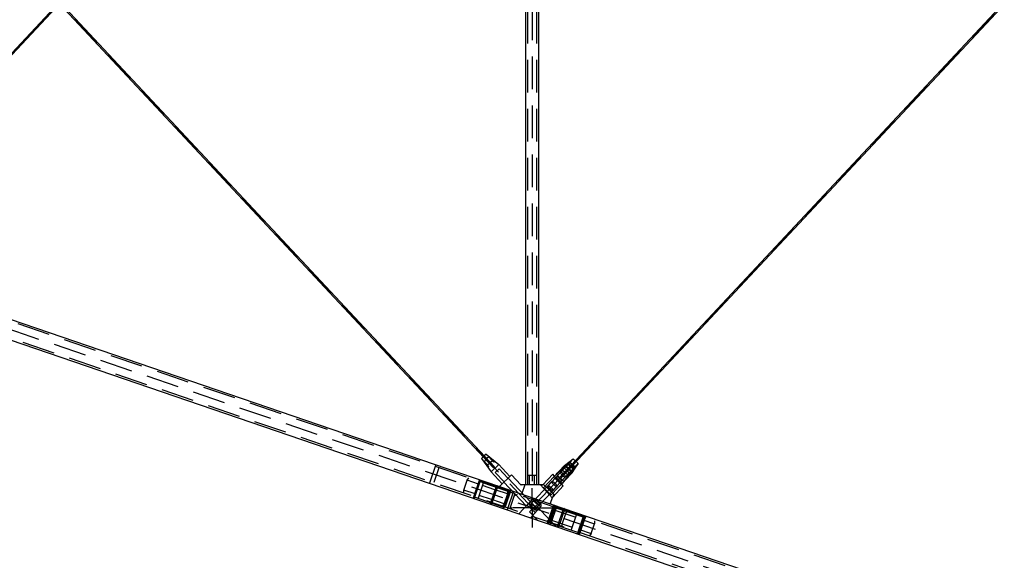
# Model space of a CAD drawing. Extents: x 0 to 10500, y 0 to 14850.
# Drawn here: x 6017 to 7524, y 8294 to 9122 of the extents above; entities that cross this region are included whole.
import ezdxf

# ---------------------------------------------------------------- set-up
doc = ezdxf.new("R2010")
doc.units = 0
doc.header["$LTSCALE"] = 100
doc.header["$MEASUREMENT"] = 0
doc.linetypes.add('CENTER', pattern=[0.6, 0.375, -0.075, 0.075, -0.075])
doc.linetypes.add('DASHED', pattern=[0.75, 0.5, -0.25])
doc.layers.get('0').update_dxf_attribs({"linetype": 'CONTINUOUS'})
doc.layers.add('04ASSI', color=3, linetype='CENTER')
doc.layers.add('05NASCOSTO', color=1, linetype='DASHED')

msp = doc.modelspace()

# ---------------------------------------------------------------- linework, layer by layer
at = {"color": 7}
for p, q in [((6847, 8424.7), (8738, 10446)), ((6848.5, 8423.3), (8739.5, 10444.7)), ((6791.4, 9885.5), (6791.4, 8409.5)), ((6811.4, 9885.5), (6811.4, 8409.5)), ((5753.8, 8802.3), (6732.7, 9848.6)), ((5755.2, 8801), (6734.2, 9847.2)), ((6079.5, 9147.5), (6744, 8437.3)), ((6078.1, 9146), (6742.5, 8436)), ((4895.2, 9042), (8702.5, 7740.4)), ((4885.5, 9013.6), (8692.8, 7712)), ((6731.2, 8456.9), (6728.3, 8454.2)), ((6731.2, 8456.9), (6750.4, 8440.6)), ((6726.7, 8452.7), (6723.9, 8450)), ((6723.9, 8450), (6738.7, 8429.7)), ((6726.7, 8452.7), (6742.5, 8435.9)), ((6728.3, 8454.2), (6744, 8437.4)), ((6750.4, 8440.6), (6738.7, 8429.7)), ((6767.5, 8422.4), (6750.4, 8440.6)), ((6859.3, 8443.7), (6835.6, 8422.8)), ((6862.1, 8441), (6842.4, 8419.8)), ((6863.7, 8439.5), (6843.9, 8418.4)), ((6850.9, 8439.1), (6864.6, 8449.4)), ((6859.3, 8443.7), (6851.8, 8437.4)), ((6853.1, 8439.7), (6852.2, 8438.9)), ((6854, 8440.5), (6853.1, 8439.7)), ((6855, 8441.4), (6854, 8440.5)), ((6856.1, 8442.3), (6855, 8441.4)), ((6857.1, 8443.1), (6856.1, 8442.3)), ((6864.6, 8449.4), (6857.1, 8443.1)), ((6864.6, 8449.4), (6859.3, 8443.7)), ((6862.1, 8441), (6859.3, 8443.7)), ((6862.6, 8428.2), (6871.9, 8442.5)), ((6866.6, 8436.8), (6863.7, 8439.5)), ((6867.5, 8446.7), (6864.6, 8449.4)), ((6871.9, 8442.5), (6866.2, 8434.7)), ((6866.6, 8436.8), (6871.9, 8442.5)), ((6871.9, 8442.5), (6869, 8445.2)), ((6755.8, 8411.5), (6738.7, 8429.7)), ((6744, 8437.4), (6742.5, 8435.9)), ((6751.9, 8407.8), (6770.2, 8424.9)), ((6784.3, 8409.8), (6770.2, 8424.9)), ((6818, 8409.8), (6833.1, 8425.9)), ((6819.1, 8405.1), (6850.9, 8439.1)), ((6830.8, 8394.2), (6862.6, 8428.2)), ((6835.8, 8422.9), (6833.1, 8425.9)), ((6847, 8424.7), (6848.5, 8423.3)), ((6866.6, 8436.8), (6847.3, 8411.8)), ((6847.8, 8434.4), (6847.7, 8434.2)), ((6847.7, 8434.2), (6847.9, 8434.3)), ((6847.7, 8434.2), (6847.7, 8434.2)), ((6847.7, 8434.2), (6847.7, 8434.2)), ((6847.8, 8434.4), (6850.7, 8437.4)), ((6847.9, 8434.3), (6848.2, 8434.6)), ((6848.2, 8434.6), (6848.7, 8434.9)), ((6848.7, 8434.9), (6849.3, 8435.4)), ((6849.3, 8435.4), (6850.1, 8436)), ((6850.1, 8436), (6850.9, 8436.7)), ((6851, 8437.8), (6850.7, 8437.4)), ((6850.9, 8436.7), (6851.8, 8437.4)), ((6851.5, 8438.3), (6851, 8437.8)), ((6852.2, 8438.9), (6851.5, 8438.3)), ((6857.9, 8424.7), (6858, 8424.9)), ((6858.1, 8424.8), (6857.9, 8424.6)), ((6857.9, 8424.6), (6857.9, 8424.7)), ((6857.9, 8424.6), (6857.9, 8424.6)), ((6858, 8424.9), (6858.2, 8425.2)), ((6858.1, 8424.8), (6860.9, 8427.8)), ((6858.2, 8425.2), (6858.6, 8425.7)), ((6858.6, 8425.7), (6859, 8426.4)), ((6859, 8426.4), (6859.5, 8427.2)), ((6859.5, 8427.2), (6860.2, 8428)), ((6860.2, 8428), (6860.8, 8429)), ((6866.6, 8436.8), (6860.8, 8429)), ((6861.3, 8428.2), (6860.9, 8427.8)), ((6861.7, 8428.8), (6861.3, 8428.2)), ((6862.3, 8429.5), (6861.7, 8428.8)), ((6863, 8430.4), (6862.3, 8429.5)), ((6863.7, 8431.4), (6863, 8430.4)), ((6864.5, 8432.4), (6863.7, 8431.4)), ((6865.4, 8433.6), (6864.5, 8432.4)), ((6866.2, 8434.7), (6865.4, 8433.6)), ((6721, 8417.8), (6711.3, 8389.4)), ((6721, 8415.7), (6712.6, 8391.1)), ((6722.8, 8417.2), (6713.1, 8388.8)), ((6721, 8415.7), (6722.8, 8417.2)), ((6817.3, 8409.5), (6785, 8409.5)), ((6790.2, 8409.5), (6785.8, 8396.7)), ((6832.5, 8389.4), (6814.5, 8409.5)), ((6847.3, 8411.8), (6835.6, 8422.8)), ((6843.9, 8418.4), (6842.4, 8419.8)), ((6849.1, 8408), (6846.5, 8411)), ((6830.8, 8394.2), (6819.1, 8405.1)), ((6849.1, 8408), (6833.1, 8390.8)), ((6712.6, 8391.1), (6713.1, 8388.8)), ((6834.5, 8379), (6824.8, 8350.6)), ((6829.9, 8381.7), (6832.9, 8390.5)), ((6834.5, 8379), (6835.8, 8377)), ((6836.2, 8378.4), (6826.5, 8350)), ((6824.8, 8350.6), (6827, 8351.4))]:
    msp.add_line(p, q, dxfattribs=at)
for centre, start, end in [((6785, 8410.5), 223.0971, 270), ((6817.3, 8410.5), 270, 316.9073), ((6751.2, 8408.5), 251.1259, 313.0971), ((6784.9, 8397), 251.1259, 341.1259), ((6830.8, 8381.3), 161.1259, 251.1259), ((6833.8, 8390.1), 136.9073, 149.1448)]:
    msp.add_arc(centre, 1, start, end, dxfattribs=at)
at = {"layer": '04ASSI', "color": 7}
for q in [(6801.4, 8404.5), (6771.4, 8374.5), (6801.4, 8344.5), (6831.4, 8374.5)]:
    msp.add_line((6801.4, 8374.5), q, dxfattribs=at)
at = {"layer": '05NASCOSTO', "color": 7}
for p, q in [((8892.7, 10609.9), (6801.4, 8374.5)), ((6801.4, 9920.5), (5705.4, 8749.2)), ((6801.4, 9890.5), (6801.4, 8404.5)), ((6794.4, 9885.5), (6794.4, 8409.5)), ((6808.4, 9885.5), (6808.4, 8409.5)), ((6801.4, 8374.5), (5705.4, 9545.8)), ((8885.5, 7662), (4876.2, 9032.7)), ((6772.1, 8397.2), (4894.3, 9039.2)), ((4886.5, 9016.4), (8832.5, 7667.4)), ((6742.8, 8444.4), (6731.2, 8456.9)), ((6654.1, 8440.7), (6644.4, 8412.3)), ((6735.5, 8437.6), (6723.9, 8450)), ((6730.8, 8448.3), (6728, 8445.6)), ((6735.3, 8452.5), (6732.4, 8449.8)), ((6736.3, 8442.5), (6733.4, 8439.8)), ((6740.7, 8446.6), (6737.8, 8443.9)), ((6744.3, 8445.8), (6742.8, 8444.4)), ((6857.9, 8442.2), (6838.6, 8426)), ((6846.2, 8429.7), (6859.3, 8443.7)), ((6859.5, 8438.2), (6856.6, 8440.9)), ((6860.7, 8439.5), (6857.9, 8442.2)), ((6862.4, 8441.2), (6859.5, 8443.9)), ((6862.1, 8441), (6867.5, 8446.7)), ((6863.7, 8439.5), (6869, 8445.2)), ((6866.8, 8437.1), (6863.9, 8439.8)), ((6658.6, 8436), (6650.9, 8413.3)), ((6735.5, 8437.6), (6734, 8436.2)), ((6745.1, 8428.8), (6750.9, 8434.3)), ((6758.8, 8414.2), (6745.1, 8428.8)), ((6764.6, 8419.7), (6750.9, 8434.3)), ((6794.4, 8424.5), (6808.4, 8424.5)), ((6797.4, 8409.5), (6797.4, 8424.5)), ((6805.4, 8409.5), (6805.4, 8424.5)), ((6823.7, 8405.6), (6845.2, 8428.6)), ((6850.3, 8415), (6838.6, 8426)), ((6846.2, 8429.7), (6844.8, 8431.1)), ((6845.2, 8428.6), (6845.1, 8428.3)), ((6845.1, 8428.3), (6845.2, 8427.8)), ((6845.1, 8422.6), (6847, 8424.7)), ((6845.5, 8428.7), (6845.2, 8428.6)), ((6845.2, 8427.8), (6845.5, 8427.1)), ((6846, 8428.7), (6845.5, 8428.7)), ((6845.5, 8427.1), (6846, 8426.3)), ((6846.7, 8428.4), (6846, 8428.7)), ((6846, 8426.3), (6846.7, 8425.5)), ((6847.5, 8427.9), (6846.7, 8428.4)), ((6846.7, 8425.5), (6847.5, 8424.7)), ((6848.4, 8427.3), (6847.5, 8427.9)), ((6847.5, 8424.7), (6848.4, 8423.8)), ((6849.1, 8432.8), (6847.7, 8434.2)), ((6851.2, 8429.2), (6848.3, 8431.9)), ((6849.3, 8426.5), (6848.4, 8427.3)), ((6850.1, 8425.7), (6849.3, 8426.5)), ((6850.9, 8424.9), (6850.1, 8425.7)), ((6865.2, 8435.3), (6850.3, 8415)), ((6862.6, 8428.2), (6850.9, 8439.1)), ((6851.6, 8424), (6850.9, 8424.9)), ((6854.1, 8432.3), (6851.2, 8435)), ((6853.8, 8429.1), (6852.3, 8430.4)), ((6855.6, 8425.1), (6852.7, 8427.8)), ((6853.5, 8422.9), (6866.6, 8436.8)), ((6856.6, 8435.1), (6853.8, 8437.8)), ((6856.9, 8435.4), (6854, 8438.1)), ((6858.5, 8428.2), (6855.6, 8430.9)), ((6857.9, 8424.6), (6856.4, 8426)), ((6858.4, 8433.9), (6856.9, 8435.4)), ((6861.1, 8430.9), (6858.2, 8433.6)), ((6861.3, 8431.2), (6858.4, 8433.9)), ((6863.9, 8434), (6861.1, 8436.7)), ((6865.2, 8435.3), (6862.3, 8438)), ((6696.8, 8401.8), (6702, 8416.9)), ((6702, 8416.9), (6704.6, 8420.2)), ((6719.7, 8410.9), (6702, 8416.9)), ((6721, 8414.6), (6713.3, 8391.9)), ((6719.3, 8389.8), (6727.1, 8412.6)), ((6719.7, 8410.9), (6722.4, 8414.2)), ((6721, 8415.7), (6766.1, 8400.3)), ((6758.4, 8413.9), (6799.4, 8370)), ((6765, 8420), (6806, 8376.2)), ((6831.6, 8414.8), (6796, 8376.8)), ((6819.6, 8409.5), (6817.3, 8409.5)), ((6834.6, 8395.5), (6819.6, 8409.5)), ((6831, 8398.8), (6852.5, 8421.8)), ((6831.5, 8414.4), (6831.6, 8414.8)), ((6831.7, 8413.7), (6831.5, 8414.4)), ((6831.6, 8414.8), (6832, 8415)), ((6832.3, 8412.8), (6831.7, 8413.7)), ((6832, 8414.5), (6831.9, 8414.2)), ((6831.9, 8414.2), (6832, 8413.7)), ((6832, 8415), (6832.8, 8414.8)), ((6832.3, 8414.6), (6832, 8414.5)), ((6832, 8413.7), (6832.2, 8413.2)), ((6832.2, 8413.2), (6832.7, 8412.5)), ((6832.7, 8414.6), (6832.3, 8414.6)), ((6833.1, 8411.7), (6832.3, 8412.8)), ((6833.3, 8414.3), (6832.7, 8414.6)), ((6832.7, 8412.5), (6833.2, 8411.7)), ((6832.8, 8414.8), (6833.7, 8414.3)), ((6834.1, 8410.6), (6833.1, 8411.7)), ((6833.2, 8411.7), (6833.9, 8410.9)), ((6834, 8414), (6833.3, 8414.3)), ((6833.7, 8414.3), (6834.8, 8413.6)), ((6833.9, 8410.9), (6834.7, 8410.1)), ((6834.8, 8413.4), (6834, 8414)), ((6835.2, 8409.5), (6834.1, 8410.6)), ((6846.1, 8410.6), (6834.4, 8421.5)), ((6834.7, 8410.1), (6835.6, 8409.4)), ((6834.8, 8413.6), (6836, 8412.7)), ((6835.7, 8412.8), (6834.8, 8413.4)), ((6836.4, 8408.6), (6835.2, 8409.5)), ((6835.6, 8409.4), (6836.4, 8408.7)), ((6836.5, 8412), (6835.7, 8412.8)), ((6846.5, 8411), (6835.8, 8422.9)), ((6836, 8412.7), (6837.2, 8411.6)), ((6837.3, 8411.2), (6836.5, 8412)), ((6837.2, 8411.6), (6838.2, 8410.5)), ((6838, 8410.5), (6837.3, 8411.2)), ((6837.4, 8420.3), (6844.7, 8413.4)), ((6838.6, 8409.7), (6838, 8410.5)), ((6838.2, 8410.5), (6839, 8409.4)), ((6839, 8409), (6838.6, 8409.7)), ((6839.1, 8422.1), (6839, 8421.8)), ((6839, 8421.8), (6839.1, 8421.3)), ((6839, 8409.4), (6839.5, 8408.5)), ((6839.3, 8408.4), (6839, 8409)), ((6839.4, 8422.3), (6839.1, 8422.1)), ((6839.1, 8421.3), (6839.4, 8420.6)), ((6839.9, 8422.2), (6839.4, 8422.3)), ((6839.4, 8420.6), (6840, 8419.9)), ((6840.6, 8421.9), (6839.9, 8422.2)), ((6840, 8419.9), (6840.6, 8419)), ((6841.4, 8421.4), (6840.6, 8421.9)), ((6840.6, 8419), (6841.4, 8418.2)), ((6842.3, 8420.8), (6841.4, 8421.4)), ((6841.4, 8418.2), (6842.3, 8417.4)), ((6843.2, 8420.1), (6842.3, 8420.8)), ((6842.3, 8417.4), (6843.2, 8416.6)), ((6844.1, 8419.2), (6843.2, 8420.1)), ((6843.2, 8416.6), (6844.1, 8416)), ((6844.9, 8418.4), (6844.1, 8419.2)), ((6844.1, 8416), (6844.9, 8415.5)), ((6845.6, 8417.6), (6844.9, 8418.4)), ((6844.9, 8415.5), (6845.6, 8415.2)), ((6846.6, 8421.2), (6845, 8422.7)), ((6846.1, 8416.8), (6845.6, 8417.6)), ((6845.6, 8415.2), (6846.1, 8415.2)), ((6846.4, 8416.1), (6846.1, 8416.8)), ((6846.1, 8415.2), (6846.4, 8415.3)), ((6846.5, 8415.6), (6846.4, 8416.1)), ((6846.4, 8415.3), (6846.5, 8415.6)), ((6846.5, 8421.3), (6848.5, 8423.3)), ((6848.4, 8423.8), (6849.3, 8423.1)), ((6849.3, 8423.1), (6850.2, 8422.5)), ((6850.2, 8422.5), (6851, 8422)), ((6851, 8422), (6851.6, 8421.7)), ((6852.1, 8423.3), (6851.6, 8424)), ((6851.6, 8421.7), (6852.2, 8421.6)), ((6852.5, 8422.6), (6852.1, 8423.3)), ((6852.2, 8421.6), (6852.5, 8421.8)), ((6852.6, 8422.1), (6852.5, 8422.6)), ((6852.5, 8421.8), (6852.6, 8422.1)), ((6855, 8421.5), (6853.5, 8422.9)), ((6714.6, 8395.7), (6696.8, 8401.8)), ((6696.9, 8397.5), (6696.8, 8401.8)), ((6714.6, 8391.5), (6714.6, 8395.7)), ((6744.7, 8402.3), (6725.8, 8408.8)), ((6747, 8408.9), (6737.3, 8380.5)), ((6748.9, 8408.3), (6739.2, 8379.9)), ((6746.4, 8401.7), (6741.2, 8386.6)), ((6748.9, 8408.3), (6746.4, 8407)), ((6746.4, 8406), (6746.4, 8401.7)), ((6764.1, 8395.7), (6746.4, 8401.7)), ((6757.6, 8376.8), (6765.4, 8399.5)), ((6757.7, 8373.6), (6767.4, 8402)), ((6766.1, 8400.3), (6757.7, 8375.7)), ((6769.1, 8401.4), (6760.4, 8375.8)), ((6773.1, 8400), (6763.4, 8371.6)), ((6764.1, 8399.9), (6764.1, 8395.7)), ((6769.1, 8401.4), (6766.1, 8400.3)), ((6775, 8396.2), (6767.2, 8373.5)), ((6778.8, 8394.9), (6773.7, 8392.4)), ((6835.5, 8375.5), (6775, 8396.2)), ((6839.6, 8407.3), (6804, 8369.3)), ((6825.4, 8407.9), (6825.6, 8408.4)), ((6825.7, 8407.2), (6825.4, 8407.9)), ((6825.6, 8408.4), (6826, 8408.5)), ((6826.2, 8406.3), (6825.7, 8407.2)), ((6825.9, 8408), (6825.8, 8407.7)), ((6825.8, 8407.7), (6825.9, 8407.3)), ((6826.2, 8408.2), (6825.9, 8408)), ((6825.9, 8407.3), (6826.2, 8406.7)), ((6826, 8408.5), (6826.7, 8408.3)), ((6826.7, 8408.1), (6826.2, 8408.2)), ((6826.2, 8406.7), (6826.6, 8406)), ((6827, 8405.2), (6826.2, 8406.3)), ((6826.6, 8406), (6827.2, 8405.2)), ((6826.7, 8408.3), (6827.7, 8407.9)), ((6827.3, 8407.9), (6826.7, 8408.1)), ((6828, 8404.1), (6827, 8405.2)), ((6827.2, 8405.2), (6827.9, 8404.4)), ((6828, 8407.5), (6827.3, 8407.9)), ((6827.7, 8407.9), (6828.8, 8407.1)), ((6827.9, 8404.4), (6828.7, 8403.7)), ((6828.8, 8407), (6828, 8407.5)), ((6829.2, 8403), (6828, 8404.1)), ((6828.7, 8403.7), (6829.5, 8402.9)), ((6828.8, 8407.1), (6830, 8406.2)), ((6829.6, 8406.3), (6828.8, 8407)), ((6830.4, 8402.1), (6829.2, 8403)), ((6829.5, 8402.9), (6830.4, 8402.3)), ((6830.5, 8405.6), (6829.6, 8406.3)), ((6830, 8406.2), (6831.1, 8405.1)), ((6830.4, 8402.3), (6831.2, 8401.7)), ((6831.5, 8401.4), (6830.4, 8402.1)), ((6831.3, 8404.8), (6830.5, 8405.6)), ((6831.1, 8405.1), (6832.1, 8404)), ((6831.2, 8401.7), (6831.9, 8401.4)), ((6832, 8404), (6831.3, 8404.8)), ((6832.4, 8400.9), (6831.5, 8401.4)), ((6831.9, 8401.4), (6832.5, 8401.1)), ((6832.5, 8403.2), (6832, 8404)), ((6832.1, 8404), (6832.9, 8402.9)), ((6833.2, 8400.7), (6832.4, 8400.9)), ((6833, 8402.5), (6832.5, 8403.2)), ((6832.5, 8401.1), (6832.9, 8401.1)), ((6832.9, 8402.9), (6833.5, 8402)), ((6832.9, 8401.1), (6833.2, 8401.2)), ((6834.6, 8395.5), (6832.9, 8390.5)), ((6833.3, 8402), (6833, 8402.5)), ((6833.2, 8401.2), (6833.3, 8401.5)), ((6833.6, 8400.9), (6833.2, 8400.7)), ((6833.3, 8401.5), (6833.3, 8402)), ((6833.5, 8402), (6833.7, 8401.3)), ((6833.7, 8401.3), (6833.6, 8400.9)), ((6836.4, 8408.7), (6837.2, 8408.2)), ((6837.5, 8407.8), (6836.4, 8408.6)), ((6837.2, 8408.2), (6837.9, 8407.8)), ((6838.5, 8407.4), (6837.5, 8407.8)), ((6837.9, 8407.8), (6838.5, 8407.6)), ((6838.5, 8407.6), (6839, 8407.5)), ((6839.2, 8407.2), (6838.5, 8407.4)), ((6839, 8407.5), (6839.3, 8407.7)), ((6839.6, 8407.3), (6839.2, 8407.2)), ((6839.4, 8408), (6839.3, 8408.4)), ((6839.3, 8407.7), (6839.4, 8408)), ((6839.5, 8408.5), (6839.8, 8407.8)), ((6839.8, 8407.8), (6839.6, 8407.3)), ((6712.6, 8391.1), (6757.7, 8375.7)), ((6739.6, 8387.2), (6720.6, 8393.6)), ((6738, 8382.4), (6739.2, 8379.9)), ((6738.3, 8381.8), (6740.2, 8382.7)), ((6741.2, 8386.6), (6738.6, 8383.3)), ((6758.9, 8380.5), (6741.2, 8386.6)), ((6758.9, 8380.5), (6756.3, 8377.2)), ((6781.3, 8365.5), (6803, 8388.7)), ((6797, 8382.2), (6796.8, 8381.6)), ((6796.8, 8381.6), (6797.1, 8380.6)), ((6797.6, 8382.4), (6797, 8382.2)), ((6797.1, 8380.6), (6797.7, 8379.4)), ((6798.6, 8382.3), (6797.6, 8382.4)), ((6797.7, 8379.4), (6798.8, 8377.9)), ((6799.9, 8381.7), (6798.6, 8382.3)), ((6799.1, 8379.7), (6799.2, 8380.2)), ((6799.3, 8379), (6799.1, 8379.7)), ((6799.2, 8380.2), (6799.6, 8380.3)), ((6799.8, 8378.1), (6799.3, 8379)), ((6799.6, 8380.3), (6800.3, 8380.1)), ((6801.4, 8380.7), (6799.9, 8381.7)), ((6800.3, 8380.1), (6801.3, 8379.7)), ((6801.3, 8379.7), (6802.4, 8378.9)), ((6803, 8379.5), (6801.4, 8380.7)), ((6802.4, 8378.9), (6803.6, 8378)), ((6803, 8388.7), (6802.9, 8388.1)), ((6802.9, 8388.1), (6803.1, 8387.1)), ((6803.6, 8388.9), (6803, 8388.7)), ((6804.7, 8378), (6803, 8379.5)), ((6803.1, 8387.1), (6803.8, 8385.8)), ((6804.6, 8388.7), (6803.6, 8388.9)), ((6803.8, 8385.8), (6804.8, 8384.4)), ((6805.9, 8388.1), (6804.6, 8388.7)), ((6804.8, 8384.4), (6806.2, 8382.8)), ((6805.1, 8386.2), (6805.2, 8386.6)), ((6805.3, 8385.5), (6805.1, 8386.2)), ((6805.2, 8386.6), (6805.7, 8386.8)), ((6805.9, 8384.6), (6805.3, 8385.5)), ((6805.7, 8386.8), (6806.4, 8386.6)), ((6807.4, 8387.2), (6805.9, 8388.1)), ((6806.7, 8383.5), (6805.9, 8384.6)), ((6806.2, 8382.8), (6807.7, 8381.3)), ((6806.4, 8386.6), (6807.4, 8386.1)), ((6807.7, 8382.4), (6806.7, 8383.5)), ((6809.1, 8385.9), (6807.4, 8387.2)), ((6807.4, 8386.1), (6808.5, 8385.4)), ((6808.8, 8381.3), (6807.7, 8382.4)), ((6807.7, 8381.3), (6809.4, 8379.8)), ((6808.5, 8385.4), (6809.6, 8384.5)), ((6810, 8380.4), (6808.8, 8381.3)), ((6810.8, 8384.5), (6809.1, 8385.9)), ((6809.4, 8379.8), (6811, 8378.6)), ((6809.6, 8384.5), (6810.8, 8383.4)), ((6811.1, 8379.6), (6810, 8380.4)), ((6812.3, 8382.9), (6810.8, 8384.5)), ((6810.8, 8383.4), (6811.8, 8382.3)), ((6812.1, 8379.2), (6811.1, 8379.6)), ((6811.8, 8382.3), (6812.6, 8381.2)), ((6812.8, 8379), (6812.1, 8379.2)), ((6813.7, 8381.4), (6812.3, 8382.9)), ((6812.6, 8381.2), (6813.1, 8380.3)), ((6813.3, 8379.1), (6812.8, 8379)), ((6813.1, 8380.3), (6813.4, 8379.6)), ((6813.4, 8379.6), (6813.3, 8379.1)), ((6814.7, 8379.9), (6813.7, 8381.4)), ((6815.4, 8378.7), (6814.7, 8379.9)), ((6758.1, 8375), (6757.7, 8375.7)), ((6758.1, 8375), (6760.4, 8375.8)), ((6758.5, 8373.3), (6758.1, 8375)), ((6771, 8372.2), (6768.5, 8377.3)), ((6793.8, 8378.8), (6806.2, 8367.2)), ((6797.6, 8368.3), (6807.8, 8377.9)), ((6809.1, 8356), (6797.6, 8368.3)), ((6798.8, 8377.9), (6800.1, 8376.4)), ((6799, 8359.4), (6815.4, 8377.1)), ((6800.6, 8377), (6799.8, 8378.1)), ((6800.1, 8376.4), (6801.7, 8374.8)), ((6801.7, 8375.9), (6800.6, 8377)), ((6802.8, 8374.8), (6801.7, 8375.9)), ((6801.7, 8374.8), (6803.3, 8373.3)), ((6804, 8373.9), (6802.8, 8374.8)), ((6803.3, 8373.3), (6805, 8372.1)), ((6803.6, 8378), (6804.7, 8376.9)), ((6805.1, 8373.2), (6804, 8373.9)), ((6806.3, 8376.5), (6804.7, 8378)), ((6804.7, 8376.9), (6805.8, 8375.8)), ((6805, 8372.1), (6806.5, 8371.2)), ((6806, 8372.7), (6805.1, 8373.2)), ((6805.8, 8375.8), (6806.6, 8374.7)), ((6806.8, 8372.5), (6806, 8372.7)), ((6807.6, 8374.9), (6806.3, 8376.5)), ((6806.5, 8371.2), (6807.8, 8370.6)), ((6806.6, 8374.7), (6807.1, 8373.8)), ((6807.2, 8372.7), (6806.8, 8372.5)), ((6807.1, 8373.8), (6807.3, 8373.1)), ((6807.3, 8373.1), (6807.2, 8372.7)), ((6808.7, 8373.5), (6807.6, 8374.9)), ((6837.3, 8346.4), (6807.8, 8377.9)), ((6807.8, 8370.6), (6808.8, 8370.4)), ((6809.3, 8372.2), (6808.7, 8373.5)), ((6808.8, 8370.4), (6809.4, 8370.6)), ((6809.6, 8371.2), (6809.3, 8372.2)), ((6809.4, 8370.6), (6809.6, 8371.2)), ((6811, 8378.6), (6812.6, 8377.6)), ((6812.6, 8377.6), (6813.9, 8377)), ((6813.9, 8377), (6814.8, 8376.9)), ((6814.8, 8376.9), (6815.4, 8377.1)), ((6815.6, 8377.7), (6815.4, 8378.7)), ((6815.4, 8377.1), (6815.6, 8377.7)), ((6836.3, 8376.3), (6827.8, 8351.7)), ((6827.8, 8352.8), (6835.5, 8375.5)), ((6836.3, 8375.2), (6828.5, 8352.5)), ((6839.4, 8377.4), (6829.7, 8349)), ((6834.3, 8371.7), (6831.8, 8376.8)), ((6835, 8371.5), (6837.6, 8374.8)), ((6835, 8371.5), (6868.3, 8360.1)), ((6835.8, 8377), (6836.3, 8376.3)), ((6881.3, 8360.9), (6836.3, 8376.3)), ((6836.3, 8375.2), (8840.2, 7690.1)), ((6849.8, 8373.8), (6840.1, 8345.4)), ((6851.7, 8373.1), (6842, 8344.8)), ((6852.7, 8365.4), (6847.5, 8350.3)), ((6849.8, 8373.8), (6851, 8371.3)), ((6852.7, 8365.4), (6855.3, 8368.7)), ((6861.8, 8341.1), (6869.6, 8363.8)), ((6829.1, 8356.6), (6824, 8354.1)), ((6827, 8351.4), (6827.8, 8351.7)), ((6872.9, 8336.3), (6827.8, 8351.7)), ((6829.8, 8356.3), (6863.1, 8344.9)), ((6829.8, 8352.1), (6829.8, 8356.3)), ((6847.5, 8346), (6847.5, 8350.3)), ((6880.8, 8363.2), (6872.1, 8337.6)), ((6872.1, 8337.6), (6879.9, 8360.3)), ((6872.9, 8334.2), (6882.6, 8362.6)), ((6881.3, 8360.9), (6872.9, 8336.3)), ((6872.9, 8337.4), (6880.6, 8360.1)), ((6874, 8333.8), (6883.7, 8362.2)), ((6879.3, 8360.5), (6879.3, 8356.3)), ((6879.3, 8356.3), (6897.1, 8350.2)), ((6881.3, 8360.9), (6880.8, 8363.2)), ((6891.9, 8335.1), (6897.1, 8350.2)), ((6897, 8354.5), (6897.1, 8350.2)), ((6840.1, 8345.4), (6842.6, 8346.7)), ((6842, 8346.3), (6841, 8348.2)), ((6870.1, 8335.1), (6872.4, 8335.9)), ((6874.2, 8341.1), (6871.6, 8337.8)), ((6872.4, 8335.9), (6872.1, 8337.6)), ((6872.9, 8336.3), (6872.4, 8335.9)), ((6874.2, 8341.1), (6891.9, 8335.1)), ((6891.9, 8335.1), (6889.3, 8331.8))]:
    msp.add_line(p, q, dxfattribs=at)

doc.saveas('drawing.dxf')
